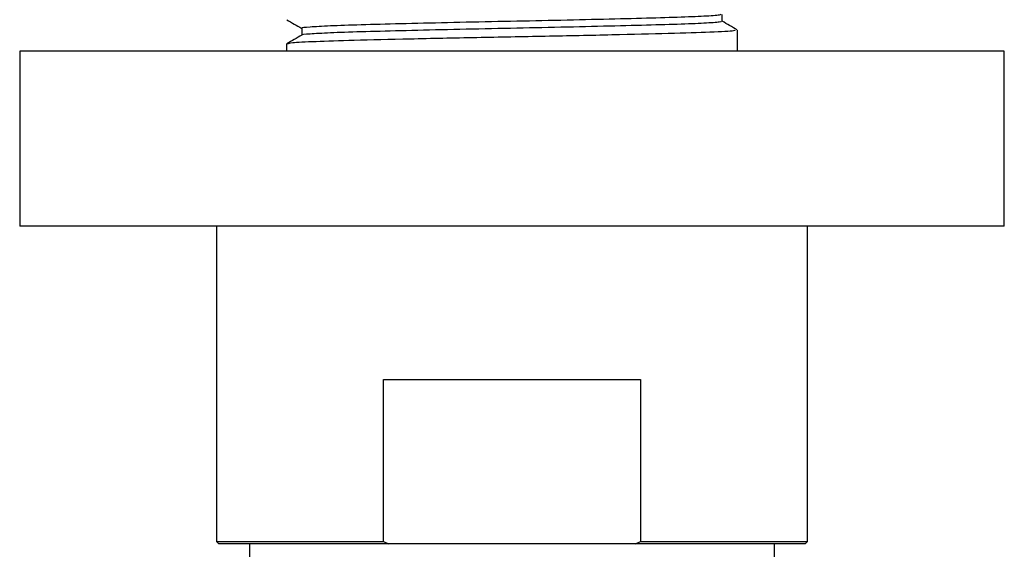
# Model space of a CAD drawing. Units: millimetres. Extents: x 5 to 995, y 5 to 995.
# Drawn here: x 475 to 484, y 222 to 227 of the extents above; entities that cross this region are included whole.
import ezdxf

# ---------------------------------------------------------------- set-up
doc = ezdxf.new("R2010")
doc.units = ezdxf.units.MM

msp = doc.modelspace()

# ---------------------------------------------------------------- linework, layer by layer
at = {"color": 7, "linetype": 'Continuous', "lineweight": 25}
for p, q in [((481.463, 226.3787), (481.463, 226.5704)), ((477.343, 226.4435), (477.343, 226.3787)), ((474.903, 226.3787), (474.903, 224.7787)), ((483.903, 226.3787), (474.903, 226.3787)), ((483.903, 224.7787), (483.903, 226.3787)), ((483.903, 224.7787), (474.903, 224.7787)), ((476.703, 224.7787), (476.703, 221.8987)), ((482.103, 221.8987), (482.103, 224.7787)), ((478.2274, 221.8987), (478.2274, 223.3787)), ((478.2274, 223.3787), (480.5785, 223.3787)), ((480.5785, 223.3787), (480.5785, 221.8987)), ((476.703, 221.8987), (476.723, 221.8787)), ((476.703, 221.8987), (478.2274, 221.8987)), ((478.2741, 221.8787), (476.723, 221.8787)), ((477.003, 221.8787), (477.003, 221.7587)), ((478.2274, 221.8987), (478.2741, 221.8787)), ((480.5318, 221.8787), (478.2741, 221.8787)), ((480.5318, 221.8787), (480.5785, 221.8987)), ((482.083, 221.8787), (480.5318, 221.8787)), ((480.5785, 221.8987), (482.103, 221.8987)), ((481.803, 221.7587), (481.803, 221.8787)), ((482.083, 221.8787), (482.103, 221.8987))]:
    msp.add_line(p, q, dxfattribs=at)
for points, knots in [([(481.3109, 226.7119), (481.3093, 226.7101), (481.3048, 226.7051), (481.1714, 226.6962), (480.931, 226.6861), (480.5963, 226.6769), (480.1923, 226.6668), (479.7407, 226.6566), (479.2703, 226.6473), (478.8073, 226.6374), (478.3785, 226.6271), (478.0122, 226.6176), (477.7244, 226.6079), (477.5458, 226.5976), (477.4685, 226.5906), (477.4857, 226.5868), (477.4881, 226.5863)], [0, 0, 0, 0, 0.0456422, 0.124781, 0.2036364, 0.2808536, 0.3597289, 0.4388551, 0.5161953, 0.5946898, 0.673967, 0.7516913, 0.8296911, 0.9089984, 0.9872612, 1, 1, 1, 1]), ([(481.3255, 226.6498), (481.3255, 226.6605), (481.3254, 226.6814), (481.3255, 226.7024), (481.3255, 226.7127)], [0, 0, 0, 0, 0.508354, 1, 1, 1, 1]), ([(477.3441, 226.6644), (477.367, 226.6512), (477.4124, 226.6249), (477.4579, 226.5987), (477.4804, 226.5857)], [0, 0, 0, 0, 0.5042999, 1, 1, 1, 1]), ([(481.3148, 226.6498), (481.3133, 226.6475), (481.3098, 226.642), (481.1722, 226.6327), (480.9308, 226.6226), (480.5964, 226.6134), (480.1923, 226.6033), (479.7407, 226.5931), (479.2703, 226.5838), (478.8073, 226.5739), (478.3785, 226.5636), (478.0123, 226.5541), (477.7239, 226.5444), (477.5478, 226.5341), (477.4695, 226.5275), (477.4824, 226.5243), (477.4827, 226.5242)], [0, 0, 0, 0, 0.057035, 0.136171, 0.215023, 0.292236, 0.371108, 0.450231, 0.527567, 0.606058, 0.685332, 0.763053, 0.841049, 0.920353, 0.998612, 1, 1, 1, 1]), ([(481.4616, 226.5719), (481.4385, 226.5852), (481.3925, 226.6117), (481.3468, 226.6381), (481.3241, 226.6513)], [0, 0, 0, 0, 0.502045, 1, 1, 1, 1]), ([(481.4404, 226.5704), (481.4423, 226.568), (481.4474, 226.5615), (481.2382, 226.5501), (480.8549, 226.538), (480.3271, 226.5256), (479.7152, 226.5126), (479.0716, 226.5009), (478.4615, 226.4879), (477.9534, 226.4759), (477.5885, 226.4645), (477.3757, 226.4533), (477.3578, 226.4465), (477.3498, 226.4435)], [0, 0, 0, 0, 0.059449, 0.158528, 0.256053, 0.354009, 0.452952, 0.549791, 0.648773, 0.746628, 0.835489, 0.925978, 1, 1, 1, 1]), ([(477.4804, 226.5863), (477.4805, 226.5758), (477.4805, 226.5549), (477.4805, 226.5339), (477.4804, 226.5235)], [0, 0, 0, 0, 0.502202, 1, 1, 1, 1]), ([(477.4816, 226.5241), (477.4588, 226.511), (477.4129, 226.4845), (477.3671, 226.458), (477.344, 226.4447)], [0, 0, 0, 0, 0.497143, 1, 1, 1, 1])]:
    msp.add_open_spline(points, degree=3, knots=knots, dxfattribs=at)

doc.saveas('drawing.dxf')
